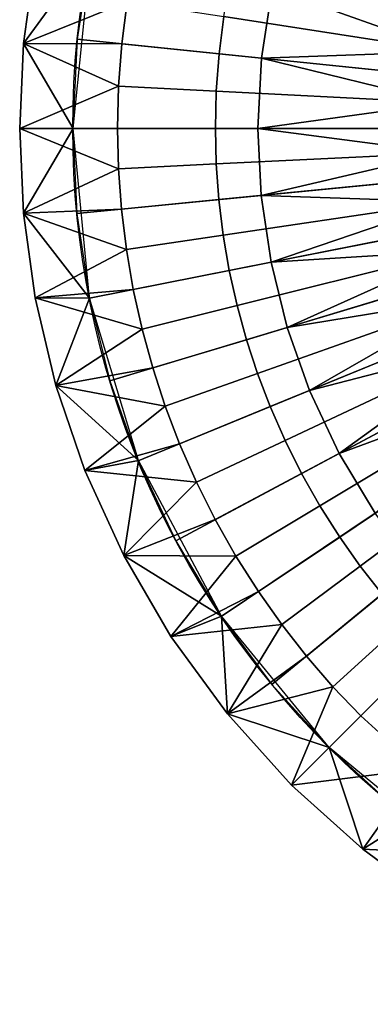
# Model space of a CAD drawing. Extents: x 2105 to 2943, y -100 to 100.
# Drawn here: x 2105 to 2135, y -74 to 9 of the extents above; entities that cross this region are included whole.
import ezdxf

# ---------------------------------------------------------------- set-up
doc = ezdxf.new("R2010")
doc.units = 0
doc.header["$MEASUREMENT"] = 0
doc.layers.add('Standard', color=7, linetype='Continuous')

msp = doc.modelspace()

# ---------------------------------------------------------------- linework, layer by layer
at = {"layer": 'Standard'}
msp.add_line((2109.857, 0, -978.646), (2257.301, 0, -978.646), dxfattribs=at)
at = {"layer": 'Standard', "extrusion": (0, -1, 0)}
msp.add_lwpolyline([(2109.857, -978.646), (2160.591, -876.487, 0.348795), (2158.774, -867.972, -0.633496), (2176.079, -799.605), (2178.579, -799.605), (2178.579, -795.605), (2175.691, -795.605), (2175.31, -795.68, 0.633496), (2156.23, -871.059, -0.348795), (2157.009, -874.708), (2105.391, -978.646), (2109.884, -978.646)], format="xyb", dxfattribs=at)
at = {"layer": 'Standard'}
msp.add_circle((2183.579, 0, -978.646), 73.722, dxfattribs=at)
for points in [[(2106.699, 14.245, -978.646), (2105.717, 7.134, -978.646), (2111.415, 14.946, -978.646)], [(2109.884, 0, -978.646), (2111.415, 14.946, -978.646), (2105.717, 7.134, -978.646)], [(2125.754, 5.911, -947.241), (2126.661, 11.788, -947.241), (2111.389, 14.951, -978.646), (2110.239, 7.497, -978.646)], [(2105.717, 7.134, -978.646), (2106.699, 14.245, -978.646), (2114.445, 10.663, -962.061)], [(2122.584, 9.408, -945.477), (2123.146, 12.516, -945.477), (2139.276, 9.175, -912.308), (2138.865, 6.897, -912.308)], [(2126.661, 11.788, -947.241), (2125.754, 5.911, -947.241), (2141.547, 6.483, -915.836)], [(2126.661, 11.788, -947.241), (2141.933, 8.625, -915.836), (2142.404, 10.648, -915.836)], [(2141.547, 6.483, -915.836), (2141.933, 8.625, -915.836), (2126.661, 11.788, -947.241)], [(2114.445, 10.663, -962.061), (2113.99, 7.113, -962.061), (2105.717, 7.134, -978.646)], [(2113.99, 7.113, -962.061), (2114.445, 10.663, -962.061), (2122.584, 9.408, -945.477), (2122.183, 6.276, -945.477)], [(2138.865, 6.897, -912.308), (2138.57, 4.601, -912.308), (2122.183, 6.276, -945.477), (2122.584, 9.408, -945.477)], [(2125.453, 0, -947.241), (2125.754, 5.911, -947.241), (2110.239, 7.497, -978.646), (2109.857, 0, -978.646)], [(2105.717, 7.134, -978.646), (2105.391, 0, -978.646), (2109.884, 0, -978.646)], [(2105.391, 0, -978.646), (2105.717, 7.134, -978.646), (2113.718, 3.556, -962.061)], [(2113.99, 7.113, -962.061), (2113.718, 3.556, -962.061), (2105.717, 7.134, -978.646)], [(2113.718, 3.556, -962.061), (2113.99, 7.113, -962.061), (2122.183, 6.276, -945.477), (2121.943, 3.137, -945.477)], [(2121.943, 3.137, -945.477), (2122.183, 6.276, -945.477), (2138.57, 4.601, -912.308), (2138.395, 2.3, -912.308)], [(2125.754, 5.911, -947.241), (2125.453, 0, -947.241), (2141.104, 2.162, -915.836)], [(2125.754, 5.911, -947.241), (2141.27, 4.325, -915.836), (2141.547, 6.483, -915.836)], [(2141.104, 2.162, -915.836), (2141.27, 4.325, -915.836), (2125.754, 5.911, -947.241)], [(2113.627, 0, -962.061), (2105.391, 0, -978.646), (2113.718, 3.556, -962.061)], [(2113.627, 0, -962.061), (2113.718, 3.556, -962.061), (2121.943, 3.137, -945.477), (2121.863, 0, -945.477)], [(2138.395, 2.3, -912.308), (2138.336, 0, -912.308), (2121.863, 0, -945.477), (2121.943, 3.137, -945.477)], [(2125.453, 0, -947.241), (2141.05, 0, -915.836), (2141.104, 2.162, -915.836)], [(2105.391, 0, -978.646), (2105.716, -7.13, -978.646), (2109.884, 0, -978.646)], [(2105.716, -7.13, -978.646), (2105.391, 0, -978.646), (2113.709, -3.391, -962.061)], [(2105.391, 0, -978.646), (2113.627, 0, -962.061), (2113.709, -3.391, -962.061)], [(2111.282, -14.287, -978.646), (2109.884, 0, -978.646), (2105.716, -7.13, -978.646)], [(2125.727, -5.639, -947.241), (2125.453, 0, -947.241), (2109.857, 0, -978.646), (2110.205, -7.152, -978.646)], [(2113.709, -3.391, -962.061), (2113.627, 0, -962.061), (2121.863, 0, -945.477), (2121.935, -2.991, -945.477)], [(2121.935, -2.991, -945.477), (2121.863, 0, -945.477), (2138.336, 0, -912.308), (2138.389, -2.193, -912.308)], [(2141.099, -2.061, -915.836), (2141.05, 0, -915.836), (2125.453, 0, -947.241)], [(2125.453, 0, -947.241), (2125.727, -5.639, -947.241), (2141.099, -2.061, -915.836)], [(2138.389, -2.193, -912.308), (2138.549, -4.389, -912.308), (2122.155, -5.987, -945.477), (2121.935, -2.991, -945.477)], [(2125.727, -5.639, -947.241), (2141.25, -4.126, -915.836), (2141.099, -2.061, -915.836)], [(2113.957, -6.786, -962.061), (2113.709, -3.391, -962.061), (2121.935, -2.991, -945.477), (2122.155, -5.987, -945.477)], [(2113.709, -3.391, -962.061), (2113.957, -6.786, -962.061), (2105.716, -7.13, -978.646)], [(2141.503, -6.192, -915.836), (2141.25, -4.126, -915.836), (2125.727, -5.639, -947.241)], [(2122.522, -8.986, -945.477), (2122.155, -5.987, -945.477), (2138.549, -4.389, -912.308), (2138.819, -6.588, -912.308)], [(2126.556, -11.268, -947.241), (2125.727, -5.639, -947.241), (2110.205, -7.152, -978.646), (2111.256, -14.292, -978.646)], [(2125.727, -5.639, -947.241), (2126.556, -11.268, -947.241), (2141.503, -6.192, -915.836)], [(2114.374, -10.185, -962.061), (2113.957, -6.786, -962.061), (2122.155, -5.987, -945.477), (2122.522, -8.986, -945.477)], [(2138.819, -6.588, -912.308), (2139.195, -8.771, -912.308), (2123.034, -11.964, -945.477), (2122.522, -8.986, -945.477)], [(2126.556, -11.268, -947.241), (2141.857, -8.245, -915.836), (2141.503, -6.192, -915.836)], [(2113.957, -6.786, -962.061), (2114.374, -10.185, -962.061), (2105.716, -7.13, -978.646)], [(2105.716, -7.13, -978.646), (2106.703, -14.259, -978.646), (2111.282, -14.287, -978.646)], [(2106.703, -14.259, -978.646), (2105.716, -7.13, -978.646), (2114.374, -10.185, -962.061)], [(2142.307, -10.267, -915.836), (2141.857, -8.245, -915.836), (2126.556, -11.268, -947.241)], [(2114.955, -13.561, -962.061), (2114.374, -10.185, -962.061), (2122.522, -8.986, -945.477), (2123.034, -11.964, -945.477)], [(2123.688, -14.898, -945.477), (2123.034, -11.964, -945.477), (2139.195, -8.771, -912.308), (2139.674, -10.922, -912.308)], [(2114.374, -10.185, -962.061), (2114.955, -13.561, -962.061), (2106.703, -14.259, -978.646)], [(2126.556, -11.268, -947.241), (2127.919, -16.752, -947.241), (2142.307, -10.267, -915.836)], [(2127.919, -16.752, -947.241), (2142.854, -12.257, -915.836), (2142.307, -10.267, -915.836)], [(2127.919, -16.752, -947.241), (2126.556, -11.268, -947.241), (2111.256, -14.292, -978.646), (2112.984, -21.247, -978.646)], [(2139.674, -10.922, -912.308), (2140.255, -13.039, -912.308), (2124.481, -17.787, -945.477), (2123.688, -14.898, -945.477)], [(2115.695, -16.887, -962.061), (2114.955, -13.561, -962.061), (2123.034, -11.964, -945.477), (2123.688, -14.898, -945.477)], [(2143.495, -14.215, -915.836), (2142.854, -12.257, -915.836), (2127.919, -16.752, -947.241)], [(2125.412, -20.628, -945.477), (2124.481, -17.787, -945.477), (2140.255, -13.039, -912.308), (2140.938, -15.122, -912.308)], [(2114.955, -13.561, -962.061), (2115.695, -16.887, -962.061), (2106.703, -14.259, -978.646)], [(2106.703, -14.259, -978.646), (2108.445, -21.646, -978.646), (2111.282, -14.287, -978.646)], [(2108.445, -21.646, -978.646), (2106.703, -14.259, -978.646), (2115.695, -16.887, -962.061)], [(2115.396, -27.965, -978.646), (2111.282, -14.287, -978.646), (2108.445, -21.646, -978.646)], [(2116.594, -20.161, -962.061), (2115.695, -16.887, -962.061), (2123.688, -14.898, -945.477), (2124.481, -17.787, -945.477)], [(2127.919, -16.752, -947.241), (2129.801, -22.057, -947.241), (2143.495, -14.215, -915.836)], [(2129.801, -22.057, -947.241), (2144.23, -16.138, -915.836), (2143.495, -14.215, -915.836)], [(2140.938, -15.122, -912.308), (2141.72, -17.168, -912.308), (2126.479, -23.419, -945.477), (2125.412, -20.628, -945.477)], [(2145.094, -18.1, -915.836), (2144.23, -16.138, -915.836), (2129.801, -22.057, -947.241)], [(2115.695, -16.887, -962.061), (2116.594, -20.161, -962.061), (2108.445, -21.646, -978.646)], [(2129.801, -22.057, -947.241), (2127.919, -16.752, -947.241), (2112.984, -21.247, -978.646), (2115.371, -27.975, -978.646)], [(2127.732, -26.266, -945.477), (2126.479, -23.419, -945.477), (2141.72, -17.168, -912.308), (2142.638, -19.255, -912.308)], [(2117.649, -23.381, -962.061), (2116.594, -20.161, -962.061), (2124.481, -17.787, -945.477), (2125.412, -20.628, -945.477)], [(2129.801, -22.057, -947.241), (2132.295, -27.359, -947.241), (2145.094, -18.1, -915.836)], [(2132.295, -27.359, -947.241), (2146.055, -20.018, -915.836), (2145.094, -18.1, -915.836)], [(2142.638, -19.255, -912.308), (2143.661, -21.295, -912.308), (2129.127, -29.048, -945.477), (2127.732, -26.266, -945.477)], [(2116.594, -20.161, -962.061), (2117.649, -23.381, -962.061), (2108.445, -21.646, -978.646)], [(2118.859, -26.544, -962.061), (2117.649, -23.381, -962.061), (2125.412, -20.628, -945.477), (2126.479, -23.419, -945.477)], [(2147.113, -21.886, -915.836), (2146.055, -20.018, -915.836), (2132.295, -27.359, -947.241)], [(2130.662, -31.759, -945.477), (2129.127, -29.048, -945.477), (2143.661, -21.295, -912.308), (2144.786, -23.282, -912.308)], [(2108.445, -21.646, -978.646), (2110.885, -28.794, -978.646), (2115.396, -27.965, -978.646)], [(2110.885, -28.794, -978.646), (2108.445, -21.646, -978.646), (2117.649, -23.381, -962.061)], [(2132.295, -27.359, -947.241), (2129.801, -22.057, -947.241), (2115.371, -27.975, -978.646), (2118.534, -34.7, -978.646)], [(2132.295, -27.359, -947.241), (2135.314, -32.391, -947.241), (2147.113, -21.886, -915.836)], [(2117.649, -23.381, -962.061), (2118.859, -26.544, -962.061), (2110.885, -28.794, -978.646)], [(2120.279, -29.771, -962.061), (2118.859, -26.544, -962.061), (2126.479, -23.419, -945.477), (2127.732, -26.266, -945.477)], [(2144.786, -23.282, -912.308), (2146.011, -25.212, -912.308), (2132.333, -34.391, -945.477), (2130.662, -31.759, -945.477)], [(2134.061, -36.834, -945.477), (2132.333, -34.391, -945.477), (2146.011, -25.212, -912.308), (2147.278, -27.002, -912.308)], [(2121.861, -32.925, -962.061), (2120.279, -29.771, -962.061), (2127.732, -26.266, -945.477), (2129.127, -29.048, -945.477)], [(2118.859, -26.544, -962.061), (2120.279, -29.771, -962.061), (2110.885, -28.794, -978.646)], [(2147.278, -27.002, -912.308), (2148.63, -28.731, -912.308), (2135.905, -39.192, -945.477), (2134.061, -36.834, -945.477)], [(2110.885, -28.794, -978.646), (2114.149, -35.956, -978.646), (2115.396, -27.965, -978.646)], [(2122.386, -41.067, -978.646), (2115.396, -27.965, -978.646), (2114.149, -35.956, -978.646)], [(2135.314, -32.391, -947.241), (2132.295, -27.359, -947.241), (2118.534, -34.7, -978.646), (2122.364, -41.082, -978.646)], [(2114.149, -35.956, -978.646), (2110.885, -28.794, -978.646), (2120.279, -29.771, -962.061)], [(2120.279, -29.771, -962.061), (2121.861, -32.925, -962.061), (2114.149, -35.956, -978.646)], [(2123.6, -35.998, -962.061), (2121.861, -32.925, -962.061), (2129.127, -29.048, -945.477), (2130.662, -31.759, -945.477)], [(2125.495, -38.981, -962.061), (2123.6, -35.998, -962.061), (2130.662, -31.759, -945.477), (2132.333, -34.391, -945.477)], [(2121.861, -32.925, -962.061), (2123.6, -35.998, -962.061), (2114.149, -35.956, -978.646)], [(2138.678, -36.912, -947.241), (2135.314, -32.391, -947.241), (2122.364, -41.082, -978.646), (2126.63, -46.816, -978.646)], [(2127.452, -41.75, -962.061), (2125.495, -38.981, -962.061), (2132.333, -34.391, -945.477), (2134.061, -36.834, -945.477)], [(2114.149, -35.956, -978.646), (2118.122, -42.764, -978.646), (2122.386, -41.067, -978.646)], [(2118.122, -42.764, -978.646), (2114.149, -35.956, -978.646), (2123.6, -35.998, -962.061)], [(2123.6, -35.998, -962.061), (2125.495, -38.981, -962.061), (2118.122, -42.764, -978.646)], [(2142.466, -41.089, -947.241), (2138.678, -36.912, -947.241), (2126.63, -46.816, -978.646), (2131.435, -52.115, -978.646)], [(2129.542, -44.422, -962.061), (2127.452, -41.75, -962.061), (2134.061, -36.834, -945.477), (2135.905, -39.192, -945.477)], [(2125.495, -38.981, -962.061), (2127.452, -41.75, -962.061), (2118.122, -42.764, -978.646)], [(2131.761, -46.991, -962.061), (2129.542, -44.422, -962.061), (2135.905, -39.192, -945.477), (2137.862, -41.458, -945.477)], [(2118.122, -42.764, -978.646), (2122.874, -49.277, -978.646), (2122.386, -41.067, -978.646)], [(2131.454, -52.096, -978.646), (2122.386, -41.067, -978.646), (2122.874, -49.277, -978.646)], [(2146.574, -44.824, -947.241), (2142.466, -41.089, -947.241), (2131.435, -52.115, -978.646), (2136.645, -56.851, -978.646)], [(2122.874, -49.277, -978.646), (2118.122, -42.764, -978.646), (2127.452, -41.75, -962.061)], [(2127.452, -41.75, -962.061), (2129.542, -44.422, -962.061), (2122.874, -49.277, -978.646)], [(2134.101, -49.449, -962.061), (2131.761, -46.991, -962.061), (2137.862, -41.458, -945.477), (2139.927, -43.627, -945.477)], [(2134.101, -49.449, -962.061), (2139.927, -43.627, -945.477), (2139.045, -53.944, -962.061)], [(2129.542, -44.422, -962.061), (2131.761, -46.991, -962.061), (2122.874, -49.277, -978.646)], [(2128.276, -55.272, -978.646), (2122.874, -49.277, -978.646), (2131.761, -46.991, -962.061)], [(2131.761, -46.991, -962.061), (2134.101, -49.449, -962.061), (2128.276, -55.272, -978.646)], [(2122.874, -49.277, -978.646), (2128.276, -55.272, -978.646), (2131.454, -52.096, -978.646)], [(2139.045, -53.944, -962.061), (2128.276, -55.272, -978.646), (2134.101, -49.449, -962.061)], [(2128.276, -55.272, -978.646), (2134.267, -60.676, -978.646), (2131.454, -52.096, -978.646)], [(2142.293, -61.045, -978.646), (2131.454, -52.096, -978.646), (2134.267, -60.676, -978.646)], [(2134.267, -60.676, -978.646), (2128.276, -55.272, -978.646), (2139.045, -53.944, -962.061)], [(2139.045, -53.944, -962.061), (2141.671, -56.008, -962.061), (2134.267, -60.676, -978.646)], [(2140.776, -65.432, -978.646), (2134.267, -60.676, -978.646), (2141.671, -56.008, -962.061)], [(2134.267, -60.676, -978.646), (2140.776, -65.432, -978.646), (2142.293, -61.045, -978.646)]]:
    msp.add_3dface(points, dxfattribs=at)

doc.saveas('drawing.dxf')
